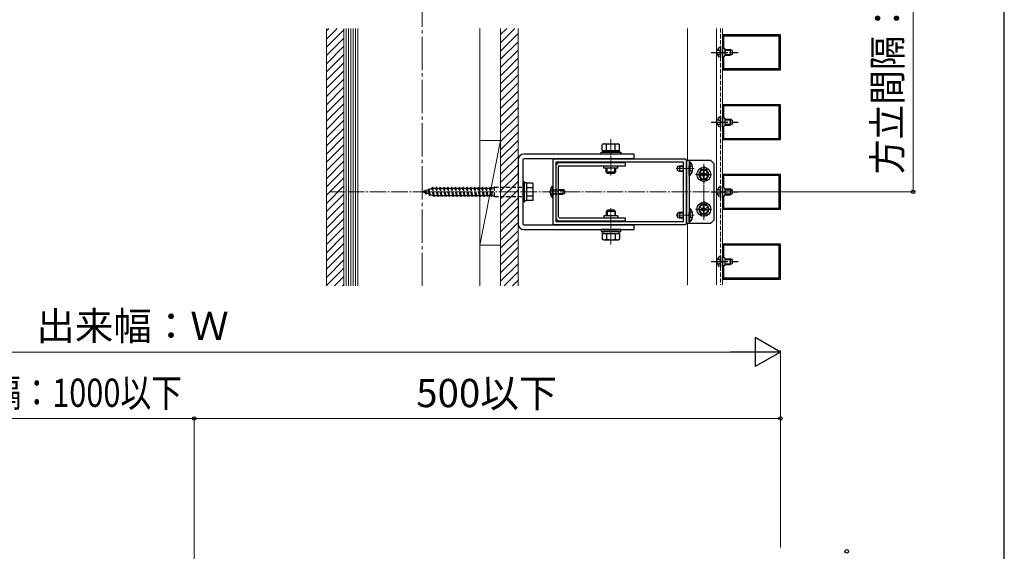
# Model space of a CAD drawing. Extents: x 175 to 1925, y 210 to 2813.
# Drawn here: x 1331 to 1925, y 850 to 1170 of the extents above; entities that cross this region are included whole.
import ezdxf

# ---------------------------------------------------------------- set-up
doc = ezdxf.new("R2010")
doc.units = 0
for name, pattern in [('HASENU', [3.5, 2.5, -1]), ('YCENTER_1', [13, 10, -1, 1, -1]), ('YDOT_1', [2, 1, -1]), ('YHIDDEN_1', [4, 3, -1])]:
    doc.linetypes.add(name, pattern=pattern)
for name, color, linetype, lineweight in [('YKK_11', 7, 'CONTINUOUS', 30), ('YKK_12', 2, 'CONTINUOUS', 13), ('YKK_13', 4, 'CONTINUOUS', 30), ('YKK_D', 6, 'CONTINUOUS', 13), ('YKK_ZWAK', 7, 'CONTINUOUS', 30), ('YSS_K', 3, 'CONTINUOUS', 13)]:
    doc.layers.add(name, color=color, linetype=linetype, lineweight=lineweight)
doc.styles.add('text-b', font='txt')

msp = doc.modelspace()

# ---------------------------------------------------------------- linework, layer by layer
at = {"layer": 'YKK_11', "linetype": 'ByBlock', "lineweight": -2, "ltscale": 0.5}
for p, q in [((1790, 1161), (1755, 1161)), ((1755, 1161), (1755, 1140)), ((1789.3, 1160.3), (1755.7, 1160.3)), ((1755.7, 1160.3), (1755.7, 1153.3)), ((1789.3, 1140.7), (1789.3, 1160.3)), ((1790, 1140), (1790, 1161)), ((1755.7, 1153.3), (1756.4, 1152.6)), ((1756.4, 1152.6), (1756.4, 1148.4)), ((1756.4, 1148.4), (1755.7, 1147.7)), ((1755.7, 1147.7), (1755.7, 1140.7)), ((1755, 1140), (1790, 1140)), ((1755.7, 1140.7), (1789.3, 1140.7)), ((1790, 1119), (1755, 1119)), ((1755, 1119), (1755, 1098)), ((1789.3, 1118.3), (1755.7, 1118.3)), ((1755.7, 1118.3), (1755.7, 1111.3)), ((1789.3, 1098.7), (1789.3, 1118.3)), ((1790, 1098), (1790, 1119)), ((1755.7, 1111.3), (1756.4, 1110.6)), ((1756.4, 1110.6), (1756.4, 1106.4)), ((1756.4, 1106.4), (1755.7, 1105.7)), ((1755.7, 1105.7), (1755.7, 1098.7)), ((1755.7, 1098.7), (1789.3, 1098.7)), ((1755, 1098), (1790, 1098)), ((1652.8, 1085.4), (1652.8, 1047.6)), ((1732.6, 1086.1), (1653.5, 1086.1)), ((1731.55, 1084.35), (1654.55, 1084.35)), ((1654.55, 1084.35), (1654.55, 1048.65)), ((1731.55, 1048.65), (1731.55, 1084.35)), ((1733.3, 1047.6), (1733.3, 1085.4)), ((1790, 1077), (1755, 1077)), ((1755, 1077), (1755, 1056)), ((1789.3, 1076.3), (1755.7, 1076.3)), ((1755.7, 1076.3), (1755.7, 1069.3)), ((1789.3, 1056.7), (1789.3, 1076.3)), ((1790, 1056), (1790, 1077)), ((1755.7, 1069.3), (1756.4, 1068.6)), ((1756.4, 1064.4), (1755.7, 1063.7)), ((1755.7, 1063.7), (1755.7, 1056.7)), ((1756.4, 1068.6), (1756.4, 1064.4)), ((1755, 1056), (1790, 1056)), ((1755.7, 1056.7), (1789.3, 1056.7)), ((1653.5, 1046.9), (1732.6, 1046.9)), ((1654.55, 1048.65), (1731.55, 1048.65)), ((1790, 1035), (1755, 1035)), ((1755, 1035), (1755, 1014)), ((1789.3, 1034.3), (1755.7, 1034.3)), ((1755.7, 1034.3), (1755.7, 1027.3)), ((1789.3, 1014.7), (1789.3, 1034.3)), ((1790, 1014), (1790, 1035)), ((1755.7, 1027.3), (1756.4, 1026.6)), ((1756.4, 1022.4), (1755.7, 1021.7)), ((1755.7, 1021.7), (1755.7, 1014.7)), ((1756.4, 1026.6), (1756.4, 1022.4)), ((1755, 1014), (1790, 1014)), ((1755.7, 1014.7), (1789.3, 1014.7))]:
    msp.add_line(p, q, dxfattribs=at)
for centre, start, end in [((1653.5, 1085.4), 90.00001, 179.99999), ((1732.6, 1085.4), 0.00001, 89.99999), ((1653.5, 1047.6), 180.00001, 269.99999), ((1732.6, 1047.6), 270.00001, 359.99999)]:
    msp.add_arc(centre, 0.7, start, end, dxfattribs=at)
at = {"layer": 'YKK_12', "linetype": 'YCENTER_1', "ltscale": 2}
msp.add_line((1574.05, 1009.87), (1574.05, 1414.05), dxfattribs=at)
at = {"layer": 'YKK_12'}
for p, q in [((1734, 1164.91), (1734, 1085.4)), ((1751.5, 1164.91), (1751.5, 1010.57)), ((1755, 1164.91), (1755, 1010.57)), ((1734, 1047.6), (1734, 1010.57))]:
    msp.add_line(p, q, dxfattribs=at)
at = {"layer": 'YKK_12', "linetype": 'HASENU'}
msp.add_line((1753.95, 1164.91), (1753.95, 1010.57), dxfattribs=at)
at = {"layer": 'YKK_12', "linetype": 'YCENTER_1', "ltscale": 0.25}
for p, q in [((1687.8, 1098.21), (1687.8, 1076.37)), ((1737.92, 1080.5), (1727.21, 1080.5)), ((1743.8, 1083.3), (1743.8, 1049.7)), ((1738.9, 1077), (1748.7, 1077)), ((1687.8, 1034.79), (1687.8, 1056.63)), ((1737.92, 1052.5), (1727.21, 1052.5)), ((1738.9, 1056), (1748.7, 1056))]:
    msp.add_line(p, q, dxfattribs=at)
at = {"layer": 'YKK_12', "linetype": 'YCENTER_1'}
msp.add_line((1747.27, 1066.5), (1518.4, 1066.5), dxfattribs=at)
at = {"layer": 'YKK_13', "linetype": 'YHIDDEN_1'}
for p, q in [((1752.2, 1152.14), (1753.93, 1151.3)), ((1753.59, 1153.82), (1753.95, 1153.82)), ((1753.59, 1153.82), (1753.59, 1147.17)), ((1753.95, 1153.82), (1753.95, 1147.17)), ((1752.2, 1148.85), (1753.93, 1149.7)), ((1753.59, 1147.17), (1753.95, 1147.17)), ((1753.93, 1151.3), (1754.36, 1150.5)), ((1753.93, 1149.7), (1754.36, 1150.5)), ((1753.59, 1111.82), (1753.95, 1111.82)), ((1753.59, 1111.82), (1753.59, 1105.17)), ((1753.95, 1111.82), (1753.95, 1105.17)), ((1752.2, 1110.14), (1753.93, 1109.3)), ((1752.2, 1106.85), (1753.93, 1107.7)), ((1753.59, 1105.17), (1753.95, 1105.17)), ((1753.93, 1109.3), (1754.36, 1108.5)), ((1753.93, 1107.7), (1754.36, 1108.5)), ((1753.59, 1069.82), (1753.95, 1069.82)), ((1753.59, 1069.82), (1753.59, 1063.17)), ((1753.95, 1069.82), (1753.95, 1063.17)), ((1752.2, 1068.14), (1753.93, 1067.3)), ((1752.2, 1064.85), (1753.93, 1065.7)), ((1753.59, 1063.17), (1753.95, 1063.17)), ((1753.93, 1067.3), (1754.36, 1066.5)), ((1753.93, 1065.7), (1754.36, 1066.5)), ((1753.59, 1027.82), (1753.95, 1027.82)), ((1753.59, 1027.82), (1753.59, 1021.17)), ((1753.95, 1027.82), (1753.95, 1021.17)), ((1752.2, 1026.14), (1753.93, 1025.3)), ((1752.2, 1022.85), (1753.93, 1023.7)), ((1753.59, 1021.17), (1753.95, 1021.17)), ((1753.93, 1025.3), (1754.36, 1024.5)), ((1753.93, 1023.7), (1754.36, 1024.5))]:
    msp.add_line(p, q, dxfattribs=at)
at = {"layer": 'YKK_13'}
for p, q in [((1756.4, 1152.25), (1759.76, 1152.25)), ((1756.4, 1151.79), (1760.73, 1151.79)), ((1759.76, 1152.25), (1759.76, 1148.75)), ((1760.95, 1151.69), (1759.76, 1152.25)), ((1756.4, 1149.21), (1760.73, 1149.21)), ((1756.4, 1148.75), (1759.76, 1148.75)), ((1760.95, 1149.31), (1759.76, 1148.75)), ((1760.95, 1151.69), (1760.95, 1149.31)), ((1756.4, 1110.25), (1759.76, 1110.25)), ((1759.76, 1110.25), (1759.76, 1106.75)), ((1760.95, 1109.69), (1759.76, 1110.25)), ((1756.4, 1109.79), (1760.73, 1109.79)), ((1756.4, 1107.21), (1760.73, 1107.21)), ((1756.4, 1106.75), (1759.76, 1106.75)), ((1760.95, 1107.31), (1759.76, 1106.75)), ((1760.95, 1109.69), (1760.95, 1107.31)), ((1701.8, 1089.25), (1635.3, 1089.25)), ((1701.8, 1086.45), (1635.3, 1086.45)), ((1701.8, 1086.45), (1701.8, 1089.25)), ((1631.8, 1085.75), (1631.8, 1047.25)), ((1634.6, 1085.75), (1634.6, 1047.25)), ((1654.55, 1081.9), (1654.55, 1051.1)), ((1656.3, 1051.1), (1656.3, 1081.9)), ((1696.55, 1084), (1656.65, 1084)), ((1656.65, 1082.25), (1696.55, 1082.25)), ((1692, 1080.85), (1683.6, 1080.85)), ((1696.55, 1082.25), (1696.55, 1084)), ((1748, 1085.4), (1733.3, 1085.4)), ((1733.3, 1085.4), (1733.3, 1047.6)), ((1735.05, 1085.4), (1735.05, 1047.6)), ((1750.1, 1083.3), (1748, 1085.4)), ((1750.1, 1049.7), (1750.1, 1083.3)), ((1634.6, 1072.45), (1634.6, 1060.55)), ((1635.72, 1072.45), (1634.6, 1072.45)), ((1635.72, 1060.55), (1635.72, 1072.45)), ((1637.12, 1071.89), (1635.72, 1071.89)), ((1637.12, 1061.11), (1637.12, 1071.89)), ((1640.67, 1071.75), (1637.12, 1071.75)), ((1637.12, 1061.25), (1637.12, 1071.75)), ((1637.12, 1069.13), (1640.67, 1069.13)), ((1640.97, 1071.23), (1640.67, 1071.75)), ((1640.97, 1061.78), (1640.97, 1071.23)), ((1652.44, 1069.82), (1652.8, 1069.82)), ((1652.44, 1069.82), (1652.44, 1063.17)), ((1652.8, 1069.82), (1652.8, 1063.17)), ((1640.67, 1063.87), (1637.12, 1063.87)), ((1652.44, 1063.17), (1652.8, 1063.17)), ((1656.65, 1067.9), (1658.82, 1067.9)), ((1656.65, 1067.44), (1659.74, 1067.44)), ((1656.65, 1065.56), (1659.74, 1065.56)), ((1656.65, 1065.1), (1658.82, 1065.1)), ((1658.82, 1067.9), (1658.82, 1065.1)), ((1659.8, 1067.41), (1658.82, 1067.9)), ((1659.8, 1065.59), (1658.82, 1065.1)), ((1659.8, 1067.41), (1659.8, 1065.59)), ((1756.4, 1068.25), (1759.76, 1068.25)), ((1756.4, 1067.79), (1760.73, 1067.79)), ((1756.4, 1065.21), (1760.73, 1065.21)), ((1756.4, 1064.75), (1759.76, 1064.75)), ((1759.76, 1068.25), (1759.76, 1064.75)), ((1760.95, 1067.69), (1759.76, 1068.25)), ((1760.95, 1065.31), (1759.76, 1064.75)), ((1760.95, 1067.69), (1760.95, 1065.31)), ((1634.6, 1060.55), (1635.72, 1060.55)), ((1637.12, 1061.11), (1635.72, 1061.11)), ((1640.67, 1061.25), (1637.12, 1061.25)), ((1640.97, 1061.78), (1640.67, 1061.25)), ((1692, 1052.15), (1683.6, 1052.15)), ((1635.3, 1046.55), (1701.8, 1046.55)), ((1696.55, 1050.75), (1656.65, 1050.75)), ((1656.65, 1049), (1696.55, 1049)), ((1696.55, 1049), (1696.55, 1050.75)), ((1701.8, 1043.75), (1701.8, 1046.55)), ((1733.3, 1047.6), (1748, 1047.6)), ((1748, 1047.6), (1750.1, 1049.7)), ((1635.3, 1043.75), (1701.8, 1043.75)), ((1756.4, 1026.25), (1759.76, 1026.25)), ((1756.4, 1025.79), (1760.73, 1025.79)), ((1756.4, 1023.21), (1760.73, 1023.21)), ((1756.4, 1022.75), (1759.76, 1022.75)), ((1759.76, 1026.25), (1759.76, 1022.75)), ((1760.95, 1025.69), (1759.76, 1026.25)), ((1760.95, 1023.31), (1759.76, 1022.75)), ((1760.95, 1025.69), (1760.95, 1023.31))]:
    msp.add_line(p, q, dxfattribs=at)
at = {"layer": 'YKK_13', "linetype": 'YCENTER_1'}
for p, q in [((1748.35, 1150.5), (1764.45, 1150.5)), ((1748.35, 1108.5), (1764.45, 1108.5)), ((1683.6, 1080.85), (1683.6, 1082.25)), ((1692, 1080.85), (1692, 1082.25)), ((1740.3, 1077), (1748, 1077)), ((1748.35, 1066.5), (1764.45, 1066.5)), ((1683.6, 1052.15), (1683.6, 1050.75)), ((1692, 1052.15), (1692, 1050.75)), ((1740.3, 1056), (1748, 1056)), ((1748.35, 1024.5), (1764.45, 1024.5))]:
    msp.add_line(p, q, dxfattribs=at)
at = {"layer": 'YKK_13', "ltscale": 0.5}
for p, q in [((1683.25, 1095.34), (1682.55, 1094.93)), ((1682.55, 1091.49), (1682.55, 1094.93)), ((1683.25, 1095.34), (1692.35, 1095.34)), ((1685.17, 1091.49), (1685.17, 1094.93)), ((1690.43, 1091.49), (1690.43, 1094.93)), ((1692.35, 1095.34), (1693.05, 1094.93)), ((1693.05, 1091.49), (1693.05, 1094.93)), ((1681.85, 1089.25), (1681.85, 1090.37)), ((1681.85, 1090.37), (1693.75, 1090.37)), ((1693.75, 1089.25), (1681.85, 1089.25)), ((1682.55, 1091.49), (1693.05, 1091.49)), ((1682.86, 1090.37), (1682.86, 1091.49)), ((1682.86, 1091.49), (1692.73, 1091.49)), ((1692.73, 1090.37), (1682.86, 1090.37)), ((1685, 1091.49), (1690.6, 1091.49)), ((1692.73, 1091.49), (1692.73, 1090.37)), ((1693.75, 1090.37), (1693.75, 1089.25)), ((1685, 1078.33), (1685, 1080.85)), ((1685.45, 1077.88), (1685.45, 1080.85)), ((1690.15, 1077.88), (1690.15, 1080.85)), ((1690.6, 1080.85), (1690.6, 1078.33)), ((1728.05, 1079.31), (1728.05, 1081.69)), ((1728.27, 1081.79), (1731.55, 1081.79)), ((1729.24, 1082.25), (1731.55, 1082.25)), ((1729.24, 1082.25), (1729.24, 1078.75)), ((1735.05, 1084.63), (1735.05, 1078.75)), ((1735.05, 1084.63), (1735.41, 1084.63)), ((1735.05, 1076.37), (1735.05, 1082.25)), ((1735.41, 1084.63), (1735.41, 1078.75)), ((1735.41, 1076.37), (1735.41, 1082.25)), ((1690.6, 1078.33), (1685, 1078.33)), ((1685.84, 1077.49), (1685, 1078.33)), ((1689.76, 1077.49), (1685.84, 1077.49)), ((1689.76, 1077.49), (1690.6, 1078.33)), ((1729.24, 1078.75), (1728.05, 1079.31)), ((1728.27, 1079.21), (1731.55, 1079.21)), ((1731.55, 1078.75), (1729.24, 1078.75)), ((1735.05, 1076.37), (1735.41, 1076.37)), ((1742.18, 1079.8), (1740.57, 1077)), ((1740.57, 1077), (1742.18, 1074.2)), ((1745.42, 1079.8), (1742.18, 1079.8)), ((1742.88, 1077.31), (1742.22, 1077.31)), ((1742.22, 1077.31), (1742.22, 1076.69)), ((1742.22, 1076.69), (1742.88, 1076.69)), ((1744.11, 1078.58), (1743.49, 1078.58)), ((1743.49, 1078.58), (1743.49, 1077.92)), ((1743.49, 1076.08), (1743.49, 1075.43)), ((1743.49, 1075.43), (1744.11, 1075.43)), ((1744.11, 1077.92), (1744.11, 1078.58)), ((1744.11, 1075.43), (1744.11, 1076.08)), ((1745.37, 1077.31), (1744.72, 1077.31)), ((1744.72, 1076.69), (1745.37, 1076.69)), ((1745.37, 1076.69), (1745.37, 1077.31)), ((1747.03, 1077), (1745.42, 1079.8)), ((1745.42, 1074.2), (1747.03, 1077)), ((1742.18, 1074.2), (1745.42, 1074.2)), ((1742.18, 1058.8), (1740.57, 1056)), ((1745.42, 1058.8), (1742.18, 1058.8)), ((1744.11, 1057.58), (1743.49, 1057.58)), ((1743.49, 1057.58), (1743.49, 1056.92)), ((1744.11, 1056.92), (1744.11, 1057.58)), ((1747.03, 1056), (1745.42, 1058.8)), ((1685.84, 1055.51), (1685, 1054.67)), ((1685, 1054.67), (1685, 1052.15)), ((1690.6, 1054.67), (1685, 1054.67)), ((1685.45, 1055.12), (1685.45, 1052.15)), ((1689.76, 1055.51), (1685.84, 1055.51)), ((1689.76, 1055.51), (1690.6, 1054.67)), ((1690.15, 1055.12), (1690.15, 1052.15)), ((1690.6, 1052.15), (1690.6, 1054.67)), ((1728.05, 1051.31), (1728.05, 1053.69)), ((1729.24, 1050.75), (1728.05, 1051.31)), ((1728.27, 1053.79), (1731.55, 1053.79)), ((1728.27, 1051.21), (1731.55, 1051.21)), ((1729.24, 1054.25), (1731.55, 1054.25)), ((1729.24, 1054.25), (1729.24, 1050.75)), ((1735.05, 1056.63), (1735.05, 1050.75)), ((1735.05, 1056.63), (1735.41, 1056.63)), ((1735.05, 1048.37), (1735.05, 1054.25)), ((1735.41, 1056.63), (1735.41, 1050.75)), ((1735.41, 1048.37), (1735.41, 1054.25)), ((1740.57, 1056), (1742.18, 1053.2)), ((1742.18, 1053.2), (1745.42, 1053.2)), ((1742.88, 1056.31), (1742.22, 1056.31)), ((1742.22, 1056.31), (1742.22, 1055.69)), ((1742.22, 1055.69), (1742.88, 1055.69)), ((1743.49, 1055.08), (1743.49, 1054.43)), ((1743.49, 1054.43), (1744.11, 1054.43)), ((1744.11, 1054.43), (1744.11, 1055.08)), ((1745.37, 1056.31), (1744.72, 1056.31)), ((1744.72, 1055.69), (1745.37, 1055.69)), ((1745.37, 1055.69), (1745.37, 1056.31)), ((1745.42, 1053.2), (1747.03, 1056)), ((1731.55, 1050.75), (1729.24, 1050.75)), ((1735.05, 1048.37), (1735.41, 1048.37)), ((1693.75, 1043.75), (1681.85, 1043.75)), ((1681.85, 1043.75), (1681.85, 1042.63)), ((1681.85, 1042.63), (1693.75, 1042.63)), ((1682.55, 1041.51), (1682.55, 1038.07)), ((1682.55, 1041.51), (1693.05, 1041.51)), ((1692.73, 1042.63), (1682.86, 1042.63)), ((1682.86, 1042.63), (1682.86, 1041.51)), ((1682.86, 1041.51), (1692.73, 1041.51)), ((1685, 1041.51), (1690.6, 1041.51)), ((1685.17, 1041.51), (1685.17, 1038.07)), ((1690.43, 1041.51), (1690.43, 1038.07)), ((1692.73, 1041.51), (1692.73, 1042.63)), ((1693.05, 1041.51), (1693.05, 1038.07)), ((1693.75, 1042.63), (1693.75, 1043.75)), ((1683.25, 1037.66), (1682.55, 1038.07)), ((1683.25, 1037.66), (1692.35, 1037.66)), ((1692.35, 1037.66), (1693.05, 1038.07))]:
    msp.add_line(p, q, dxfattribs=at)
at = {"layer": 'YKK_13', "linetype": 'YDOT_1', "ltscale": 0.5}
for p, q in [((1729.24, 1082.25), (1728.05, 1081.69)), ((1741.87, 1079.28), (1741.87, 1074.73)), ((1745.72, 1079.28), (1745.72, 1074.73)), ((1652.8, 1067.9), (1656.65, 1067.9)), ((1652.8, 1067.44), (1656.65, 1067.44)), ((1652.8, 1065.56), (1656.65, 1065.56)), ((1652.8, 1065.1), (1656.65, 1065.1)), ((1741.87, 1058.28), (1741.87, 1053.73)), ((1745.72, 1058.28), (1745.72, 1053.73)), ((1729.24, 1054.25), (1728.05, 1053.69))]:
    msp.add_line(p, q, dxfattribs=at)
at = {"layer": 'YKK_13', "linetype": 'YHIDDEN_1', "ltscale": 0.5}
for p, q in [((1734.93, 1081.3), (1734.51, 1080.5)), ((1734.93, 1079.7), (1734.51, 1080.5)), ((1736.88, 1082.25), (1734.93, 1081.3)), ((1736.88, 1078.75), (1734.93, 1079.7)), ((1734.93, 1053.3), (1734.51, 1052.5)), ((1734.93, 1051.7), (1734.51, 1052.5)), ((1736.88, 1054.25), (1734.93, 1053.3)), ((1736.88, 1050.75), (1734.93, 1051.7))]:
    msp.add_line(p, q, dxfattribs=at)
at = {"layer": 'YKK_13', "linetype": 'YCENTER_1', "ltscale": 0.5}
for p, q in [((1743.8, 1081.9), (1743.8, 1072.1)), ((1743.8, 1060.9), (1743.8, 1051.1))]:
    msp.add_line(p, q, dxfattribs=at)
at = {"layer": 'YKK_13', "linetype": 'HASENU'}
for p, q in [((1580.3, 1069.3), (1579.88, 1068.67)), ((1580.84, 1064.33), (1579.88, 1068.67)), ((1581.05, 1063.7), (1580.3, 1069.3)), ((1580.51, 1068.67), (1580.3, 1069.3)), ((1580.51, 1068.67), (1582.19, 1068.67)), ((1581.47, 1064.33), (1580.51, 1068.67)), ((1582.61, 1069.3), (1582.19, 1068.67)), ((1583.15, 1064.33), (1582.19, 1068.67)), ((1583.36, 1063.7), (1582.61, 1069.3)), ((1582.82, 1068.67), (1582.61, 1069.3)), ((1582.82, 1068.67), (1584.5, 1068.67)), ((1583.78, 1064.33), (1582.82, 1068.67)), ((1584.92, 1069.3), (1584.5, 1068.67)), ((1585.46, 1064.33), (1584.5, 1068.67)), ((1585.67, 1063.7), (1584.92, 1069.3)), ((1585.13, 1068.67), (1584.92, 1069.3)), ((1585.13, 1068.67), (1586.81, 1068.67)), ((1586.09, 1064.33), (1585.13, 1068.67)), ((1587.23, 1069.3), (1586.81, 1068.67)), ((1587.77, 1064.33), (1586.81, 1068.67)), ((1587.98, 1063.7), (1587.23, 1069.3)), ((1587.44, 1068.67), (1587.23, 1069.3)), ((1587.44, 1068.67), (1589.12, 1068.67)), ((1588.4, 1064.33), (1587.44, 1068.67)), ((1589.54, 1069.3), (1589.12, 1068.67)), ((1590.08, 1064.33), (1589.12, 1068.67)), ((1590.29, 1063.7), (1589.54, 1069.3)), ((1589.75, 1068.67), (1589.54, 1069.3)), ((1589.75, 1068.67), (1591.43, 1068.67)), ((1590.71, 1064.33), (1589.75, 1068.67)), ((1591.85, 1069.3), (1591.43, 1068.67)), ((1592.39, 1064.33), (1591.43, 1068.67)), ((1592.6, 1063.7), (1591.85, 1069.3)), ((1592.06, 1068.67), (1591.85, 1069.3)), ((1592.06, 1068.67), (1593.74, 1068.67)), ((1593.02, 1064.33), (1592.06, 1068.67)), ((1594.16, 1069.3), (1593.74, 1068.67)), ((1594.7, 1064.33), (1593.74, 1068.67)), ((1594.91, 1063.7), (1594.16, 1069.3)), ((1594.37, 1068.67), (1594.16, 1069.3)), ((1594.37, 1068.67), (1596.05, 1068.67)), ((1595.33, 1064.33), (1594.37, 1068.67)), ((1596.47, 1069.3), (1596.05, 1068.67)), ((1597.01, 1064.33), (1596.05, 1068.67)), ((1597.22, 1063.7), (1596.47, 1069.3)), ((1596.68, 1068.67), (1596.47, 1069.3)), ((1596.68, 1068.67), (1598.36, 1068.67)), ((1597.64, 1064.33), (1596.68, 1068.67)), ((1598.78, 1069.3), (1598.36, 1068.67)), ((1599.32, 1064.33), (1598.36, 1068.67)), ((1599.53, 1063.7), (1598.78, 1069.3)), ((1598.99, 1068.67), (1598.78, 1069.3)), ((1598.99, 1068.67), (1600.67, 1068.67)), ((1599.95, 1064.33), (1598.99, 1068.67)), ((1601.09, 1069.3), (1600.67, 1068.67)), ((1601.63, 1064.33), (1600.67, 1068.67)), ((1601.84, 1063.7), (1601.09, 1069.3)), ((1601.3, 1068.67), (1601.09, 1069.3)), ((1601.3, 1068.67), (1602.96, 1068.67)), ((1602.26, 1064.33), (1601.3, 1068.67)), ((1603.38, 1069.3), (1602.96, 1068.67)), ((1603.93, 1064.33), (1602.96, 1068.67)), ((1604.14, 1063.7), (1603.38, 1069.3)), ((1603.4, 1069.3), (1603.38, 1069.3)), ((1603.61, 1068.67), (1603.4, 1069.3)), ((1603.61, 1068.67), (1605.29, 1068.67)), ((1604.57, 1064.33), (1603.61, 1068.67)), ((1605.71, 1069.3), (1605.29, 1068.67)), ((1606.25, 1064.33), (1605.29, 1068.67)), ((1606.46, 1063.7), (1605.71, 1069.3)), ((1605.92, 1068.67), (1605.71, 1069.3)), ((1605.92, 1068.67), (1607.6, 1068.67)), ((1606.88, 1064.33), (1605.92, 1068.67)), ((1608.02, 1069.3), (1607.6, 1068.67)), ((1608.56, 1064.33), (1607.6, 1068.67)), ((1608.77, 1063.7), (1608.02, 1069.3)), ((1608.23, 1068.67), (1608.02, 1069.3)), ((1608.23, 1068.67), (1609.91, 1068.67)), ((1609.19, 1064.33), (1608.23, 1068.67)), ((1610.33, 1069.3), (1609.91, 1068.67)), ((1610.87, 1064.33), (1609.91, 1068.67)), ((1611.08, 1063.7), (1610.33, 1069.3)), ((1610.54, 1068.67), (1610.33, 1069.3)), ((1610.54, 1068.67), (1612.22, 1068.67)), ((1611.5, 1064.33), (1610.54, 1068.67)), ((1612.64, 1069.3), (1612.22, 1068.67)), ((1613.18, 1064.33), (1612.22, 1068.67)), ((1613.39, 1063.7), (1612.64, 1069.3)), ((1612.85, 1068.67), (1612.64, 1069.3)), ((1612.85, 1068.67), (1614.53, 1068.67)), ((1613.81, 1064.33), (1612.85, 1068.67)), ((1614.95, 1069.3), (1614.53, 1068.67)), ((1615.49, 1064.33), (1614.53, 1068.67)), ((1615.7, 1063.7), (1614.95, 1069.3)), ((1615.16, 1068.67), (1614.95, 1069.3)), ((1615.16, 1068.67), (1616.12, 1068.67)), ((1616.12, 1064.33), (1615.16, 1068.67)), ((1617.52, 1069.3), (1616.12, 1068.67)), ((1616.12, 1064.33), (1616.12, 1068.67)), ((1617.52, 1063.7), (1617.52, 1069.3)), ((1617.52, 1069.3), (1634.6, 1069.3)), ((1575.62, 1067.02), (1574.12, 1066.5)), ((1575.87, 1065.9), (1574.12, 1066.5)), ((1575.92, 1067.47), (1575.62, 1067.02)), ((1575.87, 1065.9), (1575.62, 1067.02)), ((1576.23, 1065.18), (1575.87, 1065.9)), ((1576.21, 1067.22), (1575.92, 1067.47)), ((1576.23, 1065.18), (1575.92, 1067.47)), ((1577.77, 1067.76), (1576.21, 1067.22)), ((1576.55, 1065.66), (1576.21, 1067.22)), ((1576.55, 1065.66), (1576.23, 1065.18)), ((1578.37, 1065.04), (1576.55, 1065.66)), ((1578.12, 1068.29), (1577.77, 1067.76)), ((1578.37, 1065.04), (1577.77, 1067.76)), ((1578.35, 1067.96), (1578.12, 1068.29)), ((1578.69, 1064.09), (1578.12, 1068.29)), ((1579.91, 1068.5), (1578.35, 1067.96)), ((1579.06, 1064.8), (1578.35, 1067.96)), ((1578.69, 1064.09), (1578.37, 1065.04)), ((1578.69, 1064.09), (1579.06, 1064.8)), ((1580.42, 1064.33), (1579.06, 1064.8)), ((1580.42, 1064.33), (1580.84, 1064.33)), ((1581.05, 1063.7), (1580.84, 1064.33)), ((1581.47, 1064.33), (1581.05, 1063.7)), ((1581.47, 1064.33), (1583.15, 1064.33)), ((1583.36, 1063.7), (1583.15, 1064.33)), ((1583.78, 1064.33), (1583.36, 1063.7)), ((1583.78, 1064.33), (1585.46, 1064.33)), ((1585.67, 1063.7), (1585.46, 1064.33)), ((1586.09, 1064.33), (1585.67, 1063.7)), ((1586.09, 1064.33), (1587.77, 1064.33)), ((1587.98, 1063.7), (1587.77, 1064.33)), ((1588.4, 1064.33), (1587.98, 1063.7)), ((1588.4, 1064.33), (1590.08, 1064.33)), ((1590.29, 1063.7), (1590.08, 1064.33)), ((1590.71, 1064.33), (1590.29, 1063.7)), ((1590.71, 1064.33), (1592.39, 1064.33)), ((1592.6, 1063.7), (1592.39, 1064.33)), ((1593.02, 1064.33), (1592.6, 1063.7)), ((1593.02, 1064.33), (1594.7, 1064.33)), ((1594.91, 1063.7), (1594.7, 1064.33)), ((1595.33, 1064.33), (1594.91, 1063.7)), ((1595.33, 1064.33), (1597.01, 1064.33)), ((1597.22, 1063.7), (1597.01, 1064.33)), ((1597.64, 1064.33), (1597.22, 1063.7)), ((1597.64, 1064.33), (1599.32, 1064.33)), ((1599.53, 1063.7), (1599.32, 1064.33)), ((1599.95, 1064.33), (1599.53, 1063.7)), ((1599.95, 1064.33), (1601.63, 1064.33)), ((1601.84, 1063.7), (1601.63, 1064.33)), ((1602.26, 1064.33), (1601.84, 1063.7)), ((1602.26, 1064.33), (1603.93, 1064.33)), ((1604.14, 1063.7), (1603.93, 1064.33)), ((1604.15, 1063.7), (1604.14, 1063.7)), ((1604.57, 1064.33), (1604.15, 1063.7)), ((1604.57, 1064.33), (1606.25, 1064.33)), ((1606.46, 1063.7), (1606.25, 1064.33)), ((1606.88, 1064.33), (1606.46, 1063.7)), ((1606.88, 1064.33), (1608.56, 1064.33)), ((1608.77, 1063.7), (1608.56, 1064.33)), ((1609.19, 1064.33), (1608.77, 1063.7)), ((1609.19, 1064.33), (1610.87, 1064.33)), ((1611.08, 1063.7), (1610.87, 1064.33)), ((1611.5, 1064.33), (1611.08, 1063.7)), ((1611.5, 1064.33), (1613.18, 1064.33)), ((1613.39, 1063.7), (1613.18, 1064.33)), ((1613.81, 1064.33), (1613.39, 1063.7)), ((1613.81, 1064.33), (1615.49, 1064.33)), ((1615.7, 1063.7), (1615.49, 1064.33)), ((1616.12, 1064.33), (1615.7, 1063.7)), ((1616.12, 1064.33), (1617.52, 1063.7)), ((1617.52, 1063.7), (1634.6, 1063.7))]:
    msp.add_line(p, q, dxfattribs=at)
at = {"layer": 'YKK_13', "linetype": 'YDOT_1'}
for p, q in [((1651.3, 1068.01), (1652.74, 1067.3)), ((1651.3, 1065), (1652.74, 1065.7)), ((1652.74, 1067.3), (1653.17, 1066.5)), ((1652.74, 1065.7), (1653.17, 1066.5))]:
    msp.add_line(p, q, dxfattribs=at)
at = {"layer": 'YKK_13', "ltscale": 0.5}
for centre, radius in [((1743.8, 1077), 4.2), ((1743.8, 1077), 2.8), ((1743.8, 1056), 4.2), ((1743.8, 1056), 2.8)]:
    msp.add_circle(centre, radius, dxfattribs=at)
at = {"layer": 'YKK_13', "linetype": 'YHIDDEN_1'}
for centre in [(1755.89, 1150.5), (1755.89, 1108.5), (1755.89, 1066.5), (1755.89, 1024.5)]:
    msp.add_arc(centre, 4.04, 124.65097, 235.34903, dxfattribs=at)
at = {"layer": 'YKK_13', "ltscale": 0.5}
for centre, radius, start, end in [((1683.86, 1093.01), 2.33, 55.61575, 124.38425), ((1687.8, 1086.65), 8.69, 72.41205, 107.58795), ((1691.74, 1093.01), 2.33, 55.61575, 124.38425), ((1731.39, 1080.5), 5.76, 314.2189, 45.7811), ((1742.88, 1077.92), 0.616, 270, 0), ((1742.88, 1076.08), 0.616, 0, 90), ((1744.72, 1077.92), 0.616, 180, 270), ((1744.72, 1076.08), 0.616, 90, 180), ((1742.88, 1056.92), 0.616, 270, 0), ((1744.72, 1056.92), 0.616, 180, 270), ((1731.39, 1052.5), 5.76, 314.2189, 45.7811), ((1742.88, 1055.08), 0.616, 0, 90), ((1744.72, 1055.08), 0.616, 90, 180), ((1683.86, 1039.99), 2.33, 235.61575, 304.38425), ((1687.8, 1046.35), 8.69, 252.41205, 287.58795), ((1691.74, 1039.99), 2.33, 235.61575, 304.38425)]:
    msp.add_arc(centre, radius, start, end, dxfattribs=at)
at = {"layer": 'YKK_13'}
for centre, radius, start, end in [((1635.3, 1085.75), 3.5, 90, 180), ((1635.3, 1085.75), 0.7, 90, 180), ((1656.65, 1081.9), 2.1, 90, 180), ((1656.65, 1081.9), 0.35, 90, 180), ((1637.99, 1070.44), 2.98, 333.93616, 26.06384), ((1629.4, 1066.5), 11.57, 346.85543, 13.14457), ((1655.71, 1066.5), 4.66, 134.51496, 225.48504), ((1637.99, 1062.56), 2.98, 333.93616, 26.06384), ((1656.65, 1051.1), 2.1, 180, 270), ((1635.3, 1047.25), 3.5, 180, 270), ((1635.3, 1047.25), 0.7, 180, 270)]:
    msp.add_arc(centre, radius, start, end, dxfattribs=at)
at = {"layer": 'YKK_13', "linetype": 'YDOT_1', "ltscale": 0.5}
for centre, start, end in [((1743.8, 1079.28), 90, 180), ((1743.8, 1079.28), 0, 90), ((1743.8, 1074.73), 180, 270), ((1743.8, 1074.73), 270, 0), ((1743.8, 1058.28), 90, 180), ((1743.8, 1058.28), 0, 90), ((1743.8, 1053.73), 180, 270), ((1743.8, 1053.73), 270, 0)]:
    msp.add_arc(centre, 1.92, start, end, dxfattribs=at)
at = {"layer": 'YKK_D'}
for p, q in [((1870, 1066.5), (1870, 1276.5)), ((1748.27, 1066.5), (1871, 1066.5)), ((1023.5, 970), (1772.5, 970)), ((1790, 852.4), (1790, 971)), ((1436.5, 930), (1247.5, 930)), ((1436.5, 808.38), (1436.5, 931)), ((1436.5, 808.38), (1436.5, 931)), ((1790, 930), (1436.5, 930)), ((1790, 852.4), (1790, 931))]:
    msp.add_line(p, q, dxfattribs=at)
at = {"layer": 'YKK_D', "lineweight": -2}
for p, q in [((1790, 970), (1774.84, 978.75)), ((1774.84, 978.75), (1774.84, 961.25)), ((1790, 970), (1759.69, 970)), ((1790, 970), (1774.84, 961.25))]:
    msp.add_line(p, q, dxfattribs=at)
at = {"layer": 'YKK_D', "linetype": 'ByBlock', "lineweight": -2}
for centre in [(1870, 1066.5), (1436.5, 930), (1436.5, 930), (1790, 930), (1830, 850)]:
    msp.add_circle(centre, 1.07, dxfattribs=at)
at = {"layer": 'YKK_ZWAK'}
msp.add_line((1925, 210), (1925, 2760), dxfattribs=at)
at = {"layer": 'YSS_K'}
for p, q in [((1516.3, 1164.91), (1516.3, 1009.87)), ((1526.8, 1164.91), (1526.8, 1009.87)), ((1528.2, 1164.91), (1528.2, 1009.87)), ((1529.6, 1164.91), (1529.6, 1009.87)), ((1531, 1164.91), (1531, 1009.87)), ((1532.4, 1164.91), (1532.4, 1009.87)), ((1533.8, 1164.91), (1533.8, 1009.87)), ((1535.2, 1164.91), (1535.2, 1009.87)), ((1608.7, 1164.91), (1608.7, 1009.87)), ((1621.3, 1164.91), (1621.3, 1009.87)), ((1631.8, 1164.91), (1631.8, 1009.87)), ((1621.3, 1097.34), (1608.7, 1034.34)), ((1608.7, 1097.34), (1608.7, 1034.34)), ((1621.3, 1097.34), (1608.7, 1097.34)), ((1621.3, 1034.34), (1621.3, 1097.34)), ((1608.7, 1034.34), (1621.3, 1034.34))]:
    msp.add_line(p, q, dxfattribs=at)
at = {"layer": 'YSS_K', "linetype": 'Continuous'}
for p, q in [((1516.3, 1163.48), (1517.72, 1164.91)), ((1516.3, 1158.53), (1522.67, 1164.91)), ((1516.3, 1153.58), (1526.8, 1164.08)), ((1621.3, 1161.19), (1625.02, 1164.91)), ((1621.3, 1156.24), (1629.96, 1164.91)), ((1516.3, 1148.63), (1526.8, 1159.13)), ((1621.3, 1151.29), (1631.8, 1161.79)), ((1516.3, 1143.68), (1526.8, 1154.18)), ((1621.3, 1146.34), (1631.8, 1156.84)), ((1621.3, 1141.39), (1631.8, 1151.89)), ((1516.3, 1138.73), (1526.8, 1149.23)), ((1621.3, 1136.44), (1631.8, 1146.94)), ((1516.3, 1133.78), (1526.8, 1144.28)), ((1621.3, 1131.49), (1631.8, 1141.99)), ((1516.3, 1128.84), (1526.8, 1139.34)), ((1516.3, 1123.89), (1526.8, 1134.39)), ((1621.3, 1126.54), (1631.8, 1137.04)), ((1516.3, 1118.94), (1526.8, 1129.44)), ((1621.3, 1121.59), (1631.8, 1132.09)), ((1516.3, 1113.99), (1526.8, 1124.49)), ((1621.3, 1116.64), (1631.8, 1127.14)), ((1621.3, 1111.69), (1631.8, 1122.19)), ((1516.3, 1109.04), (1526.8, 1119.54)), ((1621.3, 1106.74), (1631.8, 1117.24)), ((1516.3, 1104.09), (1526.8, 1114.59)), ((1621.3, 1101.79), (1631.8, 1112.29)), ((1516.3, 1099.14), (1526.8, 1109.64)), ((1516.3, 1094.19), (1526.8, 1104.69)), ((1621.3, 1096.84), (1631.8, 1107.34)), ((1516.3, 1089.24), (1526.8, 1099.74)), ((1621.3, 1091.89), (1631.8, 1102.39)), ((1516.3, 1084.29), (1526.8, 1094.79)), ((1621.3, 1086.95), (1631.8, 1097.45)), ((1621.3, 1082), (1631.8, 1092.5)), ((1516.3, 1079.34), (1526.8, 1089.84)), ((1621.3, 1077.05), (1631.8, 1087.55)), ((1516.3, 1074.39), (1526.8, 1084.89)), ((1621.3, 1072.1), (1631.8, 1082.6)), ((1516.3, 1069.44), (1526.8, 1079.94)), ((1516.3, 1064.49), (1526.8, 1074.99)), ((1621.3, 1067.15), (1631.8, 1077.65)), ((1516.3, 1059.54), (1526.8, 1070.04)), ((1621.3, 1062.2), (1631.8, 1072.7)), ((1516.3, 1054.59), (1526.8, 1065.09)), ((1621.3, 1057.25), (1631.8, 1067.75)), ((1621.3, 1052.3), (1631.8, 1062.8)), ((1516.3, 1049.64), (1526.8, 1060.14)), ((1621.3, 1047.35), (1631.8, 1057.85)), ((1516.3, 1044.69), (1526.8, 1055.19)), ((1621.3, 1042.4), (1631.8, 1052.9)), ((1516.3, 1039.74), (1526.8, 1050.24)), ((1516.3, 1034.79), (1526.8, 1045.29)), ((1621.3, 1037.45), (1631.8, 1047.95)), ((1516.3, 1029.84), (1526.8, 1040.34)), ((1621.3, 1032.5), (1631.8, 1043)), ((1516.3, 1024.89), (1526.8, 1035.39)), ((1621.3, 1027.55), (1631.8, 1038.05)), ((1621.3, 1022.6), (1631.8, 1033.1)), ((1516.3, 1019.94), (1526.8, 1030.44)), ((1621.3, 1017.65), (1631.8, 1028.15)), ((1516.3, 1014.99), (1526.8, 1025.49)), ((1621.3, 1012.7), (1631.8, 1023.2)), ((1516.3, 1010.04), (1526.8, 1020.54)), ((1521.08, 1009.87), (1526.8, 1015.59)), ((1623.42, 1009.87), (1631.8, 1018.25)), ((1526.03, 1009.87), (1526.8, 1010.64)), ((1628.37, 1009.87), (1631.8, 1013.3))]:
    msp.add_line(p, q, dxfattribs=at)

# ---------------------------------------------------------------- texts
at = {"layer": 'YKK_D', "style": 'text-b', "width": 0.9}
msp.add_text('方立間隔：1000以下', height=17, rotation=90, dxfattribs=at).set_placement((1862.97, 1077.14))
at = {"layer": 'YKK_D', "style": 'text-b'}
for s, p in [('出来幅：Ｗ', (1341.4, 977.22)), ('500以下', (1570.41, 936.84))]:
    msp.add_text(s, height=17, dxfattribs=at).set_placement(p)
at = {"layer": 'YKK_D', "style": 'text-b', "width": 0.8}
msp.add_text('方立間隔：1000以下', height=17, dxfattribs=at).set_placement((1258.12, 937.03))

doc.saveas('drawing.dxf')
